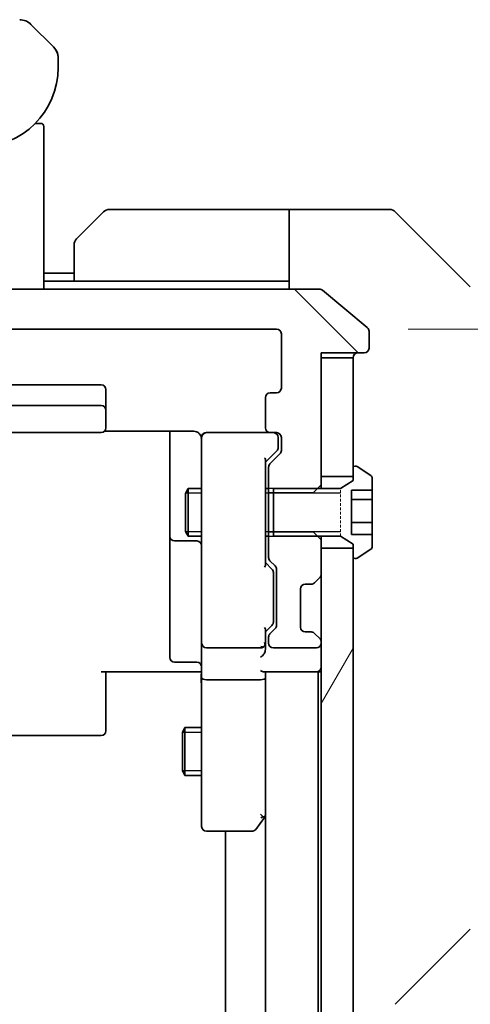
# Model space of a CAD drawing. Units: millimetres. Extents: x 0 to 7359, y 0 to 1546.
# Drawn here: x 3003 to 3031, y 1304 to 1366 of the extents above; entities that cross this region are included whole.
import ezdxf

# ---------------------------------------------------------------- set-up
doc = ezdxf.new("R2010")
doc.units = ezdxf.units.MM
doc.linetypes.add('DASHED', pattern=[0.2067, 0.1654, -0.0413])
for name, color, linetype, lineweight in [('Dimension (ISO)', 7, 'Continuous', 18), ('Dimension (ISO) @ 1', 7, 'Continuous', 18), ('Hidden (ISO)', 7, 'DASHED', 18), ('Visible (ISO)', 7, 'Continuous', 35), ('Visible Narrow (ISO)', 7, 'Continuous', 25)]:
    doc.layers.add(name, color=color, linetype=linetype, lineweight=lineweight)
doc.layers.add('Hatch (ISO)', color=1, linetype='Continuous', lineweight=18, true_color=0xff0000)
doc.styles.add('Note Text (TK)', font='MS PGothic.ttf')
doc.dimstyles.new('Default - Method 1b (TK)', dxfattribs={"dimscale": 3, "dimtxt": 2.5, "dimasz": 2.5, "dimexe": 1, "dimexo": 1.5, "dimgap": 1, "dimtad": 1, "dimtoh": 1, "dimrnd": 1e-08, "dimdsep": 46, "dimtxsty": 'Note Text (TK)', "dimblk": 'OPEN', "dimcen": 0.09, "dimdle": 5, "dimclrd": 100, "dimclre": 100, "dimclrt": 7, "dimadec": 1, "dimazin": 1, "dimtfac": 1, "dimtmove": 0, "dimatfit": 3, "dimldrblk": 'OPEN', "dimfxl": 0, "dimtolj": 1, "dimlwd": -1, "dimlwe": -1, "dimarcsym": 0})

# ---------------------------------------------------------------- blocks, each defined once
blk = doc.blocks.new('_Open')
at = {"color": 0, "linetype": 'ByBlock', "lineweight": -2}
for p, q in [((-1, 0.1667), (0, 0)), ((-1, -0.1667), (0, 0)), ((0, 0), (-1, 0))]:
    blk.add_line(p, q, dxfattribs=at)
blk = doc.blocks.new('*D74')
at = {"layer": 'Defpoints', "color": 0, "transparency": 16777216}
for p in [(3018.695, 1346.179), (3018.695, 1193.179), (3092.107, 1193.179)]:
    blk.add_point(p, dxfattribs=at)
at = {"layer": 'Dimension (ISO)', "color": 100, "transparency": 16777216}
for p, q in [((3026.945, 1346.179), (3097.607, 1346.179)), ((3092.107, 1332.429), (3092.107, 1206.929)), ((3026.945, 1193.179), (3097.607, 1193.179))]:
    blk.add_line(p, q, dxfattribs=at)
at = {"layer": 'Dimension (ISO)', "color": 100, "transparency": 16777216, "xscale": 13.75, "yscale": 13.75, "zscale": 13.75}
for p, rotation in [((3092.107, 1346.179), 90), ((3092.107, 1193.179), 270)]:
    blk.add_blockref('_Open', p, dxfattribs=dict(at, rotation=rotation))
at = {"layer": 'Dimension (ISO)', "color": 7, "transparency": 16777216, "insert": (3079.732, 1256.242), "char_height": 13.75, "attachment_point": 4, "rotation": 90, "style": 'Note Text (TK)'}
blk.add_mtext('\\A1;153', dxfattribs=at)

msp = doc.modelspace()

# ---------------------------------------------------------------- hatches: boundary and pattern name
at = {"layer": 'Hatch (ISO)'}
h = msp.add_hatch(dxfattribs=at)
h.set_pattern_fill('ANSI31', color=256, scale=139.7, angle=-14.999978, style=0)
h.set_pattern_definition([(30, (1103.25, -44), (-8.73126, 15.12297), [])])
edge = h.paths.add_edge_path()
edge.add_line((3004.9947, 1362.5794), (3004.9947, 1363.1651))
edge.add_ellipse((3004.036, 1363.1823), major_axis=(-0.3747, 0.9046), ratio=0.975496, start_angle=246.992955, end_angle=293.006955)
edge.add_line((3004.7018, 1363.8722), (3003.2876, 1365.2865))
edge.add_ellipse((3002.5805, 1364.5794), major_axis=(-0.7071, 0.7071), ratio=1, start_angle=270, end_angle=315.000009)
edge.add_line((3002.5805, 1365.5794), (2981.4089, 1365.5794))
edge.add_ellipse((2981.4089, 1364.5794), major_axis=(-1, 0), ratio=1, start_angle=270, end_angle=315)
edge.add_line((2980.7018, 1365.2865), (2979.2876, 1363.8722))
edge.add_ellipse((2979.9534, 1363.1823), major_axis=(-0.3747, -0.9046), ratio=0.975496, start_angle=246.993045, end_angle=293.007045)
edge.add_line((2978.9947, 1363.1651), (2978.9947, 1362.5794))
edge.add_ellipse((2983.9947, 1362.5794), major_axis=(0, -5), ratio=1, start_angle=270, end_angle=360)
edge.add_line((2983.9947, 1357.5794), (2999.9947, 1357.5794))
edge.add_ellipse((2999.9947, 1362.5794), major_axis=(5, 0), ratio=1, start_angle=270, end_angle=360)
h = msp.add_hatch(dxfattribs=at)
h.set_pattern_fill('ANSI31', color=256, scale=139.7, angle=90.00021, style=0)
h.set_pattern_definition([(135.0002, (1103.25, -44), (-12.34781, -12.3479), [])])
edge = h.paths.add_edge_path()
edge.add_ellipse((3024.1947, 1344.9794), major_axis=(0.3, 0), ratio=1, start_angle=270, end_angle=360)
edge.add_line((3024.4947, 1344.9794), (3024.4947, 1346.0388))
edge.add_ellipse((3024.1947, 1346.0388), major_axis=(0, 0.3), ratio=1, start_angle=270, end_angle=320.194429)
edge.add_line((3024.3868, 1346.2693), (3021.5781, 1348.6098))
edge.add_ellipse((3021.3861, 1348.3794), major_axis=(-0.2305, 0.1921), ratio=1, start_angle=270, end_angle=309.805571)
edge.add_line((3021.3861, 1348.6794), (2962.6033, 1348.6794))
edge.add_ellipse((2962.6033, 1348.3794), major_axis=(-0.3, 0), ratio=1, start_angle=270, end_angle=309.805571)
edge.add_line((2962.4113, 1348.6098), (2959.6026, 1346.2693))
edge.add_ellipse((2959.7947, 1346.0388), major_axis=(-0.2305, -0.1921), ratio=1, start_angle=270, end_angle=320.194429)
edge.add_line((2959.4947, 1346.0388), (2959.4947, 1344.9794))
edge.add_ellipse((2959.7947, 1344.9794), major_axis=(0, -0.3), ratio=1, start_angle=270, end_angle=360)
edge.add_line((2959.7947, 1344.6794), (2962.4947, 1344.6794))
edge.add_line((2962.4947, 1344.6794), (2962.4947, 1344.3794))
edge.add_line((2962.4947, 1344.3794), (2962.4947, 1336.9294))
edge.add_line((2962.4947, 1336.9294), (2962.4947, 1336.4089))
edge.add_line((2962.4947, 1336.4089), (2962.7242, 1336.1794))
edge.add_line((2962.7242, 1336.1794), (2962.9947, 1335.9089))
edge.add_line((2962.9947, 1335.9089), (2965.4947, 1335.9089))
edge.add_line((2965.4947, 1335.9089), (2965.7947, 1335.9089))
edge.add_line((2965.7947, 1335.9089), (2965.7947, 1337.5051))
edge.add_ellipse((2965.4947, 1337.5051), major_axis=(0, 0.3), ratio=1, start_angle=270, end_angle=315)
edge.add_line((2965.7068, 1337.7172), (2965.0826, 1338.3415))
edge.add_ellipse((2965.2947, 1338.5536), major_axis=(-0.2121, 0.2121), ratio=1, start_angle=45, end_angle=90, ccw=False)
edge.add_line((2964.9947, 1338.5536), (2964.9947, 1339.3794))
edge.add_ellipse((2965.2947, 1339.3794), major_axis=(0, 0.3), ratio=1, start_angle=0, end_angle=90, ccw=False)
edge.add_line((2965.2947, 1339.6794), (2965.6947, 1339.6794))
edge.add_ellipse((2965.6947, 1339.9794), major_axis=(0.3, 0), ratio=1, start_angle=270, end_angle=360)
edge.add_line((2965.9947, 1339.9794), (2965.9947, 1341.8794))
edge.add_ellipse((2965.6947, 1341.8794), major_axis=(0, 0.3), ratio=1, start_angle=270, end_angle=360)
edge.add_line((2965.6947, 1342.1794), (2965.2947, 1342.1794))
edge.add_ellipse((2965.2947, 1342.4794), major_axis=(-0.3, 0), ratio=1, start_angle=0, end_angle=90, ccw=False)
edge.add_line((2964.9947, 1342.4794), (2964.9947, 1345.8794))
edge.add_ellipse((2965.2947, 1345.8794), major_axis=(0, 0.3), ratio=1, start_angle=0, end_angle=90, ccw=False)
edge.add_line((2965.2947, 1346.1794), (3018.6947, 1346.1794))
edge.add_ellipse((3018.6947, 1345.8794), major_axis=(0.3, 0), ratio=1, start_angle=0, end_angle=90, ccw=False)
edge.add_line((3018.9947, 1345.8794), (3018.9947, 1342.4794))
edge.add_ellipse((3018.6947, 1342.4794), major_axis=(0, -0.3), ratio=1, start_angle=0, end_angle=90, ccw=False)
edge.add_line((3018.6947, 1342.1794), (3018.2947, 1342.1794))
edge.add_ellipse((3018.2947, 1341.8794), major_axis=(-0.3, 0), ratio=1, start_angle=270, end_angle=360)
edge.add_line((3017.9947, 1341.8794), (3017.9947, 1339.9794))
edge.add_ellipse((3018.2947, 1339.9794), major_axis=(0, -0.3), ratio=1, start_angle=270, end_angle=360)
edge.add_line((3018.2947, 1339.6794), (3018.6947, 1339.6794))
edge.add_ellipse((3018.6947, 1339.3794), major_axis=(0.3, 0), ratio=1, start_angle=0, end_angle=90, ccw=False)
edge.add_line((3018.9947, 1339.3794), (3018.9947, 1338.5536))
edge.add_ellipse((3018.6947, 1338.5536), major_axis=(0, -0.3), ratio=1, start_angle=45, end_angle=90, ccw=False)
edge.add_line((3018.9068, 1338.3415), (3018.2826, 1337.7172))
edge.add_ellipse((3018.4947, 1337.5051), major_axis=(-0.2121, -0.2121), ratio=1, start_angle=270, end_angle=315)
edge.add_line((3018.1947, 1337.5051), (3018.1947, 1335.9089))
edge.add_line((3018.1947, 1335.9089), (3018.4947, 1335.9089))
edge.add_line((3018.4947, 1335.9089), (3020.9947, 1335.9089))
edge.add_line((3020.9947, 1335.9089), (3021.2652, 1336.1794))
edge.add_line((3021.2652, 1336.1794), (3021.4947, 1336.4089))
edge.add_line((3021.4947, 1336.4089), (3021.4947, 1336.9294))
edge.add_line((3021.4947, 1336.9294), (3021.4947, 1344.3794))
edge.add_line((3021.4947, 1344.3794), (3021.4947, 1344.6794))
edge.add_line((3021.4947, 1344.6794), (3024.1947, 1344.6794))
h = msp.add_hatch(dxfattribs=at)
h.set_pattern_fill('ANSI31', color=256, scale=139.7, angle=14.999978, style=0)
h.set_pattern_definition([(60, (1103.25, -44), (-15.12297, 8.73126), [])])
h.paths.add_polyline_path([(3023.4947, 1332.4294), (3021.4947, 1332.4294), (3021.4947, 1330.8036), (3021.4947, 1326.5551), (3021.4947, 1326.4794), (3021.4947, 1212.8794), (3021.4947, 1212.8036), (3021.4947, 1208.5551), (3021.4947, 1206.9294), (3023.4947, 1206.9294), (3023.4947, 1207.4794), (3023.4947, 1331.8794)])

# ---------------------------------------------------------------- linework, layer by layer
at = {"layer": 'Hidden (ISO)', "ltscale": 1.038825}
msp.add_line((3022.6947, 1333.1794), (3022.6947, 1336.1794), dxfattribs=at)
at = {"layer": 'Visible (ISO)'}
for p, q in [((3004.7018, 1363.8722), (3003.2876, 1365.2865)), ((3004.7679, 1363.7993), (3004.7678, 1363.7994)), ((3004.7981, 1363.7606), (3004.7981, 1363.7606)), ((3004.9838, 1363.3122), (3004.9838, 1363.3121)), ((3004.9899, 1363.2634), (3004.9898, 1363.2633)), ((3004.9947, 1362.5794), (3004.9947, 1363.1651)), ((3003.5654, 1359.0794), (3003.8947, 1359.0794)), ((3004.0947, 1348.6794), (3004.0947, 1358.8794)), ((3018.4947, 1353.6794), (3008.2018, 1353.6794)), ((3019.4947, 1353.6794), (3018.4947, 1353.6794)), ((3019.4947, 1348.6794), (3019.4947, 1353.6794)), ((3019.4947, 1353.6794), (3023.4947, 1353.6794)), ((3023.4947, 1353.6794), (3025.7876, 1353.6794)), ((3006.1411, 1351.8258), (3007.8483, 1353.5329)), ((3030.8483, 1348.8258), (3026.1411, 1353.5329)), ((3005.9947, 1349.1794), (3005.9947, 1351.4722)), ((3005.9947, 1349.6794), (3004.0947, 1349.6794)), ((3005.9947, 1349.1794), (3004.0947, 1349.1794)), ((3005.9947, 1349.1794), (3018.4947, 1349.1794)), ((3018.4947, 1349.1794), (3019.4947, 1349.1794)), ((3021.3861, 1348.6794), (2962.6033, 1348.6794)), ((3024.3868, 1346.2693), (3021.5781, 1348.6098)), ((2965.2947, 1346.1794), (3018.6947, 1346.1794)), ((3018.9947, 1345.8794), (3018.9947, 1342.4794)), ((3024.4947, 1344.9794), (3024.4947, 1346.0388)), ((3021.4947, 1336.4089), (3021.4947, 1344.6794)), ((3021.4947, 1344.6794), (3024.1947, 1344.6794)), ((3023.4947, 1344.3794), (3021.4947, 1344.3794)), ((3021.4947, 1344.3794), (3021.4947, 1336.9294)), ((3023.4947, 1336.9294), (3023.4947, 1344.3794)), ((3007.6947, 1342.6794), (2993.7379, 1342.6794)), ((3007.9947, 1341.0794), (3007.9947, 1342.3794)), ((3018.6947, 1342.1794), (3018.2947, 1342.1794)), ((3007.6947, 1341.3794), (2976.2947, 1341.3794)), ((3017.9947, 1341.8794), (3017.9947, 1339.9794)), ((3007.9947, 1340.8865), (3007.9947, 1341.0794)), ((3007.9947, 1340.8865), (3007.9947, 1340.745)), ((3007.9947, 1340.0379), (3007.9947, 1340.745)), ((2976.2947, 1339.6794), (3007.6947, 1339.6794)), ((3007.9088, 1339.7692), (3013.4947, 1339.7692)), ((3007.9947, 1340.0379), (3007.9947, 1339.9794)), ((3011.9947, 1339.7692), (3011.9947, 1333.3564)), ((3014.2947, 1339.6794), (3014.2714, 1339.6794)), ((3018.2947, 1339.6794), (3014.2947, 1339.6794)), ((3018.2947, 1339.6794), (3018.6947, 1339.6794)), ((3013.9947, 1339.3794), (3013.9947, 1338.4939)), ((3018.7947, 1338.8902), (3018.7947, 1339.3794)), ((3018.7947, 1338.7536), (3018.7947, 1338.8902)), ((3018.9947, 1339.3794), (3018.9947, 1338.5536)), ((3013.9947, 1338.4939), (3013.9947, 1327.2976)), ((3018.7068, 1338.5415), (3017.9947, 1337.8294)), ((3018.9068, 1338.3415), (3018.2826, 1337.7172)), ((3017.9947, 1331.3533), (3017.9947, 1338.0054)), ((3018.1947, 1337.5051), (3018.1947, 1335.9089)), ((3023.4947, 1337.4794), (3023.4947, 1336.6794)), ((3023.6354, 1337.5794), (3023.5947, 1337.5794)), ((3024.6037, 1336.9885), (3023.7444, 1337.547)), ((3020.9947, 1335.9089), (3021.4947, 1336.4089)), ((3021.4947, 1336.9294), (3023.4947, 1336.9294)), ((3021.4947, 1336.1794), (3021.4947, 1336.4089)), ((3023.4947, 1336.6794), (3022.6947, 1336.1794)), ((3024.6947, 1336.0699), (3024.6947, 1336.8208)), ((3012.9913, 1335.8726), (3013.1447, 1336.1794)), ((3012.9913, 1333.4861), (3012.9913, 1335.8726)), ((3013.1447, 1336.1794), (3013.1447, 1333.1794)), ((3013.9947, 1336.1794), (3013.1447, 1336.1794)), ((3018.1947, 1336.1794), (3017.9947, 1336.1794)), ((3018.1947, 1335.9089), (3020.9947, 1335.9089)), ((3018.1947, 1333.4499), (3018.1947, 1335.9089)), ((3018.4947, 1336.1794), (3018.4947, 1333.1794)), ((3022.6947, 1336.1794), (3018.4947, 1336.1794)), ((3023.3947, 1333.2888), (3023.3947, 1336.0699)), ((3023.3947, 1336.0699), (3024.6947, 1336.0699)), ((3024.6947, 1336.0699), (3024.6947, 1335.4868)), ((3024.6947, 1335.4868), (3023.3947, 1335.4868)), ((3024.6947, 1335.4868), (3024.6947, 1334.047)), ((3024.6947, 1334.047), (3023.3947, 1334.047)), ((3024.6947, 1334.047), (3024.6947, 1333.2888)), ((3011.9947, 1333.3564), (3011.9947, 1333.1848)), ((3012.9913, 1333.4861), (3013.1447, 1333.1794)), ((3020.9947, 1333.4499), (3018.1947, 1333.4499)), ((3018.1947, 1333.4499), (3018.1947, 1331.8536)), ((3021.4947, 1332.9499), (3020.9947, 1333.4499)), ((3024.6947, 1333.2888), (3023.3947, 1333.2888)), ((3024.6947, 1332.5379), (3024.6947, 1333.2888)), ((3011.9947, 1333.1848), (3011.9947, 1329.5103)), ((3012.2947, 1332.8848), (3013.6947, 1332.8848)), ((3013.9947, 1333.1794), (3013.1447, 1333.1794)), ((3018.1947, 1333.1794), (3017.9947, 1333.1794)), ((3018.4947, 1333.1794), (3022.6947, 1333.1794)), ((3021.4947, 1332.9499), (3021.4947, 1333.1794)), ((3021.4947, 1330.8036), (3021.4947, 1332.9499)), ((3022.6947, 1333.1794), (3023.4947, 1332.6794)), ((3023.4947, 1332.6794), (3023.4947, 1331.8794)), ((3023.4947, 1332.4294), (3021.4947, 1332.4294)), ((3021.4947, 1332.4294), (3021.4947, 1206.9294)), ((3023.4947, 1206.9294), (3023.4947, 1332.4294)), ((3023.7444, 1331.8117), (3024.6037, 1332.3702)), ((3017.9947, 1331.5294), (3018.4068, 1331.1172)), ((3018.2826, 1331.6415), (3018.6068, 1331.3172)), ((3023.5947, 1331.7794), (3023.6354, 1331.7794)), ((3018.4947, 1330.7616), (3018.4947, 1330.9051)), ((3018.6947, 1331.1051), (3018.6947, 1327.6036)), ((3018.4947, 1327.9471), (3018.4947, 1330.7616)), ((3020.4947, 1330.1794), (3020.8704, 1330.1794)), ((3021.0621, 1330.2468), (3021.0826, 1330.2672)), ((3021.0826, 1330.2672), (3021.4068, 1330.5915)), ((3020.1947, 1327.4794), (3020.1947, 1329.8794)), ((3011.9947, 1329.5103), (3011.9947, 1325.5807)), ((3018.4947, 1327.8036), (3018.4947, 1327.9471)), ((3013.9947, 1327.2976), (3013.9947, 1326.4794)), ((3018.4068, 1327.5915), (3017.9947, 1327.1794)), ((3017.9947, 1326.4794), (3017.9947, 1327.3554)), ((3018.6068, 1327.3915), (3018.2826, 1327.0672)), ((3020.8704, 1327.1794), (3020.4947, 1327.1794)), ((3021.0826, 1327.0915), (3021.0621, 1327.1119)), ((3021.4068, 1326.7672), (3021.0826, 1327.0915)), ((3013.9947, 1324.3036), (3013.9947, 1326.4794)), ((3017.9947, 1326.1036), (3017.9947, 1326.4794)), ((3018.1947, 1326.8551), (3018.1947, 1326.4794)), ((3021.4947, 1326.4794), (3021.4947, 1326.5551)), ((3014.2947, 1326.1794), (3017.6947, 1326.1794)), ((3018.4947, 1326.1794), (3021.1947, 1326.1794)), ((3013.6947, 1325.2807), (3012.2947, 1325.2807)), ((3013.4947, 1324.6794), (3007.6947, 1324.6794)), ((3007.9947, 1324.6794), (3007.9947, 1324.2651)), ((3013.4947, 1324.6794), (3013.7697, 1324.6794)), ((3013.987, 1324.6794), (3013.7697, 1324.6794)), ((3017.9068, 1324.6794), (3021.1947, 1324.6794)), ((3017.9947, 1324.3036), (3017.9947, 1324.6794)), ((3021.1947, 1324.6794), (3021.2947, 1324.6794)), ((3021.2947, 1324.6794), (3021.4947, 1324.6794)), ((3021.2947, 1214.6794), (3021.2947, 1324.6794)), ((3007.9947, 1321.8865), (3007.9947, 1324.2651)), ((3013.9947, 1324.3036), (3013.9947, 1315.7428)), ((3017.6947, 1324.1794), (3014.2947, 1324.1794)), ((3017.9947, 1315.7127), (3017.9947, 1324.3036)), ((3017.9947, 1324.3036), (3017.9947, 1215.0551)), ((3007.9947, 1321.8865), (3007.9947, 1321.745)), ((3007.9947, 1321.0379), (3007.9947, 1321.745)), ((3007.9947, 1321.0379), (3007.9947, 1320.9794)), ((3012.7913, 1320.8726), (3012.9447, 1321.1794)), ((3012.9447, 1321.1794), (3012.9447, 1318.1794)), ((3013.9947, 1321.1794), (3012.9447, 1321.1794)), ((2976.2947, 1320.6794), (3007.6947, 1320.6794)), ((3012.7913, 1318.4861), (3012.7913, 1320.8726)), ((3012.7913, 1318.4861), (3012.9447, 1318.1794)), ((3013.9947, 1318.1794), (3012.9447, 1318.1794)), ((3013.9947, 1315.7428), (3013.9947, 1314.9794)), ((3017.3847, 1314.7994), (3017.9347, 1315.5327)), ((3017.6947, 1315.7428), (3017.8503, 1315.5871)), ((3017.9347, 1315.5327), (3017.9947, 1315.6127)), ((3014.2947, 1314.6794), (3017.1447, 1314.6794)), ((3015.4947, 1314.6794), (3015.4947, 1224.6794)), ((3030.8483, 1308.5329), (3026.1411, 1303.8258))]:
    msp.add_line(p, q, dxfattribs=at)
for centre, radius, start, end in [((3002.5805, 1364.5794), 1, 44.999995, 90.000004), ((3003.9946, 1363.1651), 1.0001, 28.112879, 36.542864), ((3003.995, 1363.1652), 0.9997, 8.456304, 11.269612), ((2999.9947, 1362.5794), 5, 270, 0), ((3003.8947, 1358.8794), 0.2, 359.999998, 90), ((3008.2018, 1353.1794), 0.5, 90, 135), ((3025.7876, 1353.1794), 0.5, 45, 90), ((3006.4947, 1351.4722), 0.5, 135, 180), ((3021.3861, 1348.3794), 0.3, 50.194429, 90), ((3024.1947, 1346.0388), 0.3, 0, 50.194429), ((3018.6947, 1345.8794), 0.3, 0, 90), ((3023.7947, 1344.3794), 0.3, 90, 180), ((3024.1947, 1344.9794), 0.3, 270, 0), ((3007.6947, 1342.3794), 0.3, 0, 90), ((3018.2947, 1341.8794), 0.3, 90, 180), ((3018.6947, 1342.4794), 0.3, 270, 0), ((3007.6947, 1341.0794), 0.3, 0, 90), ((3007.6947, 1339.9794), 0.3, 270, 0), ((3014.2693, 1339.3794), 0.3, 90, 194.477512), ((3014.2947, 1339.3794), 0.3, 90, 180), ((3018.2947, 1339.9794), 0.3, 180, 270), ((3018.4947, 1339.3794), 0.3, 0, 90), ((3018.6947, 1339.3794), 0.3, 0, 90), ((3013.4947, 1339.1794), 0.5, 0, 14.477512), ((3018.6947, 1338.5536), 0.3, 315, 0), ((3018.4947, 1337.5051), 0.3, 135, 180), ((3023.5947, 1337.4794), 0.1, 90, 180), ((3023.6354, 1337.3794), 0.2, 56.976132, 90), ((3024.4947, 1336.8208), 0.2, 0, 56.976132), ((3012.2947, 1333.1848), 0.3, 180, 270), ((3013.6947, 1332.5848), 0.3, 0, 90), ((3024.4947, 1332.5379), 0.2, 303.023868, 0), ((3018.4947, 1331.8536), 0.3, 180, 225), ((3023.5947, 1331.8794), 0.1, 180, 270), ((3023.6354, 1331.9794), 0.2, 270, 303.023868), ((3018.3947, 1331.1051), 0.3, 0, 45), ((3021.1947, 1330.8036), 0.3, 315, 0), ((3020.4947, 1329.8794), 0.3, 90, 180), ((3020.8704, 1330.4794), 0.3, 270, 315), ((3018.3947, 1327.6036), 0.3, 315, 0), ((3020.4947, 1327.4794), 0.3, 180, 270), ((3020.8704, 1326.8794), 0.3, 45, 90), ((3014.2947, 1326.4794), 0.3, 180, 270), ((3017.6947, 1326.4794), 0.3, 336.562016, 0), ((3018.4947, 1326.8551), 0.3, 135, 180), ((3018.4947, 1326.4794), 0.3, 180, 270), ((3021.1947, 1326.4794), 0.3, 270, 0), ((3021.1947, 1326.5551), 0.3, 0, 45), ((3017.6947, 1326.4794), 0.3, 270, 301.244455), ((3012.2947, 1325.5807), 0.3, 180, 270), ((3013.6947, 1324.9807), 0.3, 0, 90), ((3021.1947, 1324.9794), 0.3, 270, 0), ((3007.6947, 1320.9794), 0.3, 270, 0), ((3017.6947, 1315.7127), 0.3, 323.130102, 336.562021), ((3017.6947, 1315.7127), 0.3, 336.562004, 0), ((3014.2947, 1314.9794), 0.3, 180, 270), ((3017.1447, 1314.9794), 0.3, 270, 323.130102)]:
    msp.add_arc(centre, radius, start, end, dxfattribs=at)
for centre, major_axis, ratio, start_param, end_param in [((3004.036, 1363.1823), (-0.3747, 0.9046), 0.975496, 4.3108403, 5.1139361), ((3018.4947, 1338.7536), (0, -0.3), 0.9998508, 0.7853235, 1.5707963), ((3017.6947, 1338.1086), (-0.2958, 0.1246), 0.4004104, 3.3086173, 3.9521184), ((3017.6947, 1331.2501), (-0.2958, -0.1246), 0.4004104, 2.3310669, 2.974568), ((3018.1947, 1330.9051), (0, 0.3), 0.9998508, 4.712389, 5.4978618), ((3018.1947, 1327.8036), (0, -0.3), 0.9998508, 0.7853235, 1.5707963), ((3017.6947, 1327.4586), (-0.2958, 0.1246), 0.4004104, 3.3086173, 3.9521184), ((3017.6947, 1326.5116), (0.2044, -0.6487), 0.3384375, 1.230115, 1.4645462), ((3017.7173, 1326.4794), (0.483, -0.2515), 0.3384375, 4.8868428, 5.1615697), ((3017.6947, 1326.1036), (0, -0.4243), 0.7071068, 0.7853982, 1.5707963), ((3017.6947, 1325.8036), (-0.2772, -0.2772), 0.4142136, 1.1780972, 1.9634954), ((3017.6947, 1324.9794), (-0.2772, 0.2772), 0.4142136, 1.9634954, 2.7488936), ((3014.2947, 1324.3036), (0.3, 0), 0.4142136, 3.1415927, 4.712389), ((3017.6947, 1324.3036), (0.3, 0), 0.4142136, 4.712389, 6.2831853), ((3017.7173, 1315.7428), (0.4823, 0.2411), 0.3700244, 4.5294454, 4.8041722)]:
    msp.add_ellipse(centre, major_axis=major_axis, ratio=ratio, start_param=start_param, end_param=end_param, dxfattribs=at)
for points, knots in [([(3004.9947, 1363.1651), (3004.9947, 1363.1819), (3004.9944, 1363.1989), (3004.9931, 1363.2329), (3004.9922, 1363.25), (3004.9896, 1363.2839), (3004.9879, 1363.3006), (3004.9839, 1363.3336), (3004.9815, 1363.3499), (3004.9732, 1363.3981), (3004.9661, 1363.4295), (3004.9487, 1363.4908), (3004.9383, 1363.5207), (3004.9143, 1363.5791), (3004.9005, 1363.6076), (3004.8697, 1363.6634), (3004.8526, 1363.6906), (3004.8245, 1363.7306), (3004.8147, 1363.7438), (3004.7942, 1363.7701), (3004.7836, 1363.7831), (3004.7616, 1363.8089), (3004.7502, 1363.8216), (3004.7265, 1363.8471), (3004.7142, 1363.8599), (3004.7018, 1363.8722)], [0.00268834, 0.00268834, 0.00268834, 0.00268834, 0.06389862, 0.06389862, 0.12721911, 0.12721911, 0.19005817, 0.19005817, 0.25250562, 0.25250562, 0.37650585, 0.37650585, 0.49991093, 0.49991093, 0.62332646, 0.62332646, 0.74735854, 0.74735854, 0.80983041, 0.80983041, 0.87269995, 0.87269995, 0.93605741, 0.93605741, 1, 1, 1, 1]), ([(3004.7648, 1363.8031), (3004.7429, 1363.829), (3004.7018, 1363.8722), (3004.7018, 1363.8722), (3004.7018, 1363.8722), (3004.7018, 1363.8722), (3004.7018, 1363.8722), (3004.7018, 1363.8722), (3004.7018, 1363.8722), (3004.7018, 1363.8722), (3004.7018, 1363.8722), (3004.7018, 1363.8722), (3004.7018, 1363.8722), (3004.7018, 1363.8722), (3004.7018, 1363.8722), (3004.7018, 1363.8722), (3004.7018, 1363.8722), (3004.7019, 1363.8722), (3004.7019, 1363.8722), (3004.7019, 1363.8722), (3004.7019, 1363.8722), (3004.7019, 1363.8722), (3004.7019, 1363.8722), (3004.7019, 1363.8722), (3004.7019, 1363.8721), (3004.7019, 1363.8721), (3004.7019, 1363.8721), (3004.7019, 1363.8721), (3004.702, 1363.8721), (3004.7022, 1363.8719), (3004.7035, 1363.8706), (3004.7051, 1363.869), (3004.7057, 1363.8683), (3004.7097, 1363.8643), (3004.7129, 1363.861), (3004.7202, 1363.8533), (3004.7242, 1363.8492), (3004.7312, 1363.8416), (3004.7329, 1363.8397), (3004.7369, 1363.8354), (3004.7379, 1363.8342), (3004.7405, 1363.8313), (3004.7412, 1363.8305), (3004.7428, 1363.8287), (3004.7433, 1363.8282), (3004.7442, 1363.8271), (3004.7445, 1363.8268), (3004.7451, 1363.8262), (3004.7452, 1363.826), (3004.7456, 1363.8255), (3004.7458, 1363.8254), (3004.7461, 1363.825), (3004.7462, 1363.8249), (3004.7463, 1363.8248), (3004.7463, 1363.8247), (3004.7464, 1363.8246), (3004.7464, 1363.8246), (3004.7465, 1363.8245), (3004.7465, 1363.8245), (3004.7466, 1363.8244), (3004.7466, 1363.8244), (3004.7468, 1363.8242), (3004.7468, 1363.8242), (3004.7469, 1363.824), (3004.747, 1363.824), (3004.7472, 1363.8237), (3004.7473, 1363.8236), (3004.7478, 1363.823), (3004.7481, 1363.8227), (3004.7496, 1363.821), (3004.7502, 1363.8203), (3004.7527, 1363.8174), (3004.7539, 1363.816), (3004.7584, 1363.8107), (3004.761, 1363.8076), (3004.7662, 1363.8014), (3004.7675, 1363.7998), (3004.7706, 1363.796), (3004.7715, 1363.7949), (3004.7732, 1363.7928), (3004.7738, 1363.792), (3004.7749, 1363.7907), (3004.7752, 1363.7903), (3004.776, 1363.7893), (3004.7764, 1363.7888), (3004.7773, 1363.7877), (3004.7776, 1363.7873), (3004.7781, 1363.7867), (3004.7783, 1363.7864), (3004.7786, 1363.786), (3004.7788, 1363.7857), (3004.7792, 1363.7852), (3004.7794, 1363.785), (3004.7801, 1363.7842), (3004.7805, 1363.7836), (3004.7814, 1363.7825), (3004.7818, 1363.782), (3004.783, 1363.7805), (3004.7836, 1363.7797), (3004.7859, 1363.7767), (3004.7873, 1363.7749), (3004.7904, 1363.7709), (3004.792, 1363.7687), (3004.795, 1363.7647), (3004.7963, 1363.763), (3004.7986, 1363.7599), (3004.7996, 1363.7586), (3004.8014, 1363.7561), (3004.8022, 1363.7551), (3004.8037, 1363.7529), (3004.8045, 1363.7518), (3004.8063, 1363.7494), (3004.8073, 1363.748), (3004.8091, 1363.7455), (3004.8098, 1363.7444), (3004.8117, 1363.7418), (3004.8128, 1363.7402), (3004.8163, 1363.7352), (3004.8186, 1363.7319), (3004.8248, 1363.7228), (3004.829, 1363.7166), (3004.8375, 1363.7034), (3004.8419, 1363.6965), (3004.8498, 1363.6836), (3004.8535, 1363.6775), (3004.8626, 1363.6621), (3004.8678, 1363.6528), (3004.8747, 1363.6402), (3004.8764, 1363.637), (3004.8786, 1363.6327), (3004.8792, 1363.6317), (3004.8911, 1363.6091), (3004.9017, 1363.587), (3004.9253, 1363.5327), (3004.9376, 1363.4999), (3004.9526, 1363.4525), (3004.9568, 1363.4383), (3004.964, 1363.4115), (3004.9672, 1363.3986), (3004.9717, 1363.3787), (3004.9732, 1363.3716), (3004.9759, 1363.3585), (3004.977, 1363.3526), (3004.9787, 1363.3431), (3004.9794, 1363.3396), (3004.9802, 1363.3348), (3004.9804, 1363.3336), (3004.9808, 1363.3314), (3004.981, 1363.3303), (3004.9814, 1363.3275), (3004.9817, 1363.3258), (3004.9822, 1363.3229), (3004.9824, 1363.3216), (3004.9828, 1363.319), (3004.983, 1363.3176), (3004.9835, 1363.3146), (3004.9837, 1363.3131), (3004.9843, 1363.3092), (3004.9846, 1363.3071), (3004.9853, 1363.3022), (3004.9856, 1363.2995), (3004.9863, 1363.2944), (3004.9866, 1363.2922), (3004.9871, 1363.2885), (3004.9872, 1363.2874), (3004.9874, 1363.2855), (3004.9875, 1363.2849), (3004.9877, 1363.2834), (3004.9878, 1363.2827), (3004.9879, 1363.2817), (3004.9879, 1363.2814), (3004.988, 1363.2808), (3004.988, 1363.2805), (3004.9881, 1363.2799), (3004.9881, 1363.2796), (3004.9882, 1363.2787), (3004.9883, 1363.2782), (3004.9884, 1363.2769), (3004.9885, 1363.2762), (3004.9887, 1363.275), (3004.9887, 1363.2744), (3004.9889, 1363.2727), (3004.989, 1363.2718), (3004.9893, 1363.269), (3004.9894, 1363.2677), (3004.9899, 1363.2629), (3004.9901, 1363.2608), (3004.9909, 1363.2527), (3004.9912, 1363.2486), (3004.9918, 1363.2417), (3004.9919, 1363.2398), (3004.9922, 1363.2361), (3004.9923, 1363.2352), (3004.9924, 1363.2327), (3004.9924, 1363.2324), (3004.9925, 1363.2317), (3004.9925, 1363.2315), (3004.9925, 1363.2313), (3004.9925, 1363.2312), (3004.9925, 1363.231), (3004.9925, 1363.2309), (3004.9925, 1363.2307), (3004.9926, 1363.2307), (3004.9926, 1363.2306), (3004.9926, 1363.2305), (3004.9926, 1363.2304), (3004.9926, 1363.2304), (3004.9926, 1363.2303), (3004.9926, 1363.2303), (3004.9926, 1363.2302), (3004.9926, 1363.2301), (3004.9926, 1363.2299), (3004.9926, 1363.2298), (3004.9926, 1363.2294), (3004.9927, 1363.2291), (3004.9927, 1363.2286), (3004.9927, 1363.2283), (3004.9928, 1363.2275), (3004.9928, 1363.2271), (3004.9929, 1363.2256), (3004.9929, 1363.2249), (3004.9931, 1363.2225), (3004.9931, 1363.2214), (3004.9933, 1363.2175), (3004.9934, 1363.2159), (3004.9937, 1363.2099), (3004.9938, 1363.2074), (3004.9942, 1363.1969), (3004.9944, 1363.1911), (3004.9946, 1363.1803), (3004.9947, 1363.1757), (3004.9947, 1363.1689), (3004.9947, 1363.1654), (3004.9947, 1363.1607), (3004.9947, 1363.1651), (3004.9947, 1363.1651)], [0.0309937, 0.0309937, 0.0309937, 0.0309937, 0.6602846, 0.6602846, 0.9789203, 0.9789203, 1.0851322, 1.0851322, 1.1205362, 1.1205362, 1.1876327, 1.1876327, 1.3167565, 1.3167565, 1.5662436, 1.5662436, 1.9687692, 1.9687692, 2.1029444, 2.1029444, 2.1476695, 2.1476695, 2.1625778, 2.1625778, 2.1725167, 2.1725167, 2.1857686, 2.1857686, 2.2034378, 2.2034378, 2.2505556, 2.2505556, 2.2819674, 2.2819674, 2.4494973, 2.4494973, 2.6728707, 2.6728707, 2.7473293, 2.7473293, 2.7721501, 2.7721501, 2.7804247, 2.7804247, 2.7831839, 2.7831839, 2.7841042, 2.7841042, 2.784469, 2.784469, 2.7846554, 2.7846554, 2.784702, 2.784702, 2.7847252, 2.7847252, 2.7847367, 2.7847367, 2.7847481, 2.7847481, 2.7847711, 2.7847711, 2.7848169, 2.7848169, 2.7848625, 2.7848625, 2.7850113, 2.7850113, 2.7855378, 2.7855378, 2.7885816, 2.7885816, 2.796695, 2.796695, 2.8183317, 2.8183317, 2.8255501, 2.8255501, 2.8279583, 2.8279583, 2.8289413, 2.8289413, 2.829338, 2.829338, 2.8297072, 2.8297072, 2.8298923, 2.8298923, 2.829984, 2.829984, 2.8300758, 2.8300758, 2.8301673, 2.8301673, 2.8304128, 2.8304128, 2.8307289, 2.8307289, 2.8313556, 2.8313556, 2.8331816, 2.8331816, 2.8356144, 2.8356144, 2.8372568, 2.8372568, 2.8381648, 2.8381648, 2.8387547, 2.8387547, 2.8392228, 2.8392228, 2.839753, 2.839753, 2.8401446, 2.8401446, 2.840729, 2.840729, 2.8421426, 2.8421426, 2.844689, 2.844689, 2.8470739, 2.8470739, 2.8492268, 2.8492268, 2.8525005, 2.8525005, 2.8535919, 2.8535919, 2.8539556, 2.8539556, 2.8612696, 2.8612696, 2.8717239, 2.8717239, 2.8762357, 2.8762357, 2.8801746, 2.8801746, 2.8823747, 2.8823747, 2.8845798, 2.8845798, 2.8857675, 2.8857675, 2.8861209, 2.8861209, 2.8864507, 2.8864507, 2.8869688, 2.8869688, 2.8874375, 2.8874375, 2.8880271, 2.8880271, 2.8889342, 2.8889342, 2.8905741, 2.8905741, 2.8930008, 2.8930008, 2.8948221, 2.8948221, 2.8954539, 2.8954539, 2.8957734, 2.8957734, 2.8960202, 2.8960202, 2.8961117, 2.8961117, 2.8962035, 2.8962035, 2.8962951, 2.8962951, 2.8964803, 2.8964803, 2.8968494, 2.8968494, 2.8972466, 2.8972466, 2.8982306, 2.8982306, 2.9006415, 2.9006415, 2.9078682, 2.9078682, 2.9295295, 2.9295295, 2.9376521, 2.9376521, 2.9406996, 2.9406996, 2.9411505, 2.9411505, 2.94128, 2.94128, 2.9413255, 2.9413255, 2.9413713, 2.9413713, 2.9413942, 2.9413942, 2.9414056, 2.9414056, 2.941417, 2.941417, 2.9414285, 2.9414285, 2.9414516, 2.9414516, 2.9414979, 2.9414979, 2.9416837, 2.9416837, 2.9420484, 2.9420484, 2.9429863, 2.9429863, 2.9457979, 2.9457979, 2.9542299, 2.9542299, 2.9795227, 2.9795227, 3.0553973, 3.0553973, 3.2830187, 3.2830187, 3.4537345, 3.4537345, 3.517753, 3.517753, 4.6757363, 4.6757363, 4.6757363, 4.6757363]), ([(3004.9947, 1362.5797), (3004.9947, 1362.5797), (3004.9947, 1362.5795), (3004.9947, 1362.5794), (3004.9947, 1362.5793), (3004.9947, 1362.5793), (3004.9947, 1362.5793), (3004.9947, 1362.5793), (3004.9947, 1362.5793), (3004.9947, 1362.5792), (3004.9947, 1362.5791), (3004.9947, 1362.5786), (3004.9947, 1362.5781), (3004.9947, 1362.577), (3004.9947, 1362.5764), (3004.9947, 1362.5663), (3004.9946, 1362.5679), (3004.9946, 1362.5669), (3004.9947, 1362.5754), (3004.9947, 1362.5794)], [0.06715721, 0.06715721, 0.06715721, 0.06715721, 0.071218561, 0.071218561, 0.071243732, 0.071243732, 0.071294236, 0.071294236, 0.071396033, 0.071396033, 0.071602829, 0.071602829, 0.073483548, 0.073483548, 0.075606636, 0.075606636, 0.106879083, 0.106879083, 0.138348869, 0.138348869, 0.138348869, 0.138348869]), ([(3013.7697, 1339.6794), (3013.7411, 1339.6997), (3013.7103, 1339.7169), (3013.6256, 1339.754), (3013.555, 1339.7692), (3013.4947, 1339.7692)], [0.123721287, 0.123721287, 0.123721287, 0.123721287, 0.133369726, 0.133369726, 0.151444025, 0.151444025, 0.151444025, 0.151444025]), ([(3013.7697, 1339.6794), (3013.7972, 1339.6597), (3013.8226, 1339.6373), (3013.889, 1339.5677), (3013.9312, 1339.5017), (3013.9606, 1339.428), (3013.9655, 1339.4142), (3013.97, 1339.3999)], [-0.123721287, -0.123721287, -0.123721287, -0.123721287, -0.114425932, -0.114425932, -0.094854307, -0.094854307, -0.090626773, -0.090626773, -0.090626773, -0.090626773]), ([(3017.97, 1326.36), (3017.9675, 1326.3545), (3017.965, 1326.349), (3017.9478, 1326.3151), (3017.9284, 1326.2888), (3017.8912, 1326.2515), (3017.8704, 1326.2351), (3017.8503, 1326.2229)], [0.381031219, 0.381031219, 0.381031219, 0.381031219, 0.382741903, 0.382741903, 0.391761654, 0.391761654, 0.398553638, 0.398553638, 0.398553638, 0.398553638]), ([(3013.9947, 1323.5168), (3013.9947, 1323.5862), (3013.9922, 1323.658), (3013.9852, 1323.8064), (3013.9808, 1323.883), (3013.9735, 1324.04), (3013.9706, 1324.1204), (3013.9687, 1324.2823), (3013.9697, 1324.3637), (3013.9747, 1324.524), (3013.9787, 1324.6028), (3013.9827, 1324.6794)], [0, 0, 0, 0, 0.02295435, 0.02295435, 0.0459087, 0.0459087, 0.06886305, 0.06886305, 0.0918174, 0.0918174, 0.11477175, 0.11477175, 0.11477175, 0.11477175]), ([(3017.97, 1315.5934), (3017.9672, 1315.5923), (3017.9643, 1315.5913), (3017.9476, 1315.5863), (3017.9261, 1315.5835), (3017.8891, 1315.5834), (3017.8695, 1315.5847), (3017.8503, 1315.5871)], [0.250886766, 0.250886766, 0.250886766, 0.250886766, 0.252877969, 0.252877969, 0.261958418, 0.261958418, 0.268388032, 0.268388032, 0.268388032, 0.268388032])]:
    msp.add_open_spline(points, degree=3, knots=knots, dxfattribs=at)
at = {"layer": 'Visible Narrow (ISO)'}
for p, q in [((3013.9947, 1335.8784), (3012.9942, 1335.8784)), ((3018.1947, 1335.8784), (3017.9947, 1335.8784)), ((3021.2652, 1336.1794), (3018.1947, 1336.1794)), ((3022.6947, 1335.8784), (3018.4947, 1335.8784)), ((3012.9942, 1333.4804), (3013.9947, 1333.4804)), ((3017.9947, 1333.4804), (3018.1947, 1333.4804)), ((3018.4947, 1333.4804), (3022.6947, 1333.4804)), ((3018.1947, 1333.1794), (3021.2652, 1333.1794)), ((3013.9947, 1320.8784), (3012.7942, 1320.8784)), ((3012.7942, 1318.4804), (3013.9947, 1318.4804))]:
    msp.add_line(p, q, dxfattribs=at)

# ---------------------------------------------------------------- dimensions: what is measured, and where the dimension line sits
at = {"layer": 'Dimension (ISO) @ 1', "color": 100, "true_color": 0x00ff3f}
dim = msp.add_linear_dim(base=(3092.1075, 1193.1794), p1=(3018.6947, 1346.1794), p2=(3018.6947, 1193.1794), angle=90, dimstyle='Default - Method 1b (TK)', override={"dimscale": 1, "dimtxt": 13.75, "dimasz": 13.75, "dimexe": 5.5, "dimexo": 8.25, "dimgap": 5.5, "dimtoh": 0, "dimdec": 2, "dimcen": 0.495, "dimtol": 0, "dimlim": 0, "dimtp": 0, "dimtm": 0, "dimtdec": 2, "dimtix": 0, "dimtofl": 0, "dimtmove": 0, "dimatfit": 1}, dxfattribs=at)
dim.commit()
dim.dimension.update_dxf_attribs({"geometry": '*D74', "text_midpoint": (3092.1075, 1269.6794), "dimtype": 128})

doc.saveas('drawing.dxf')
